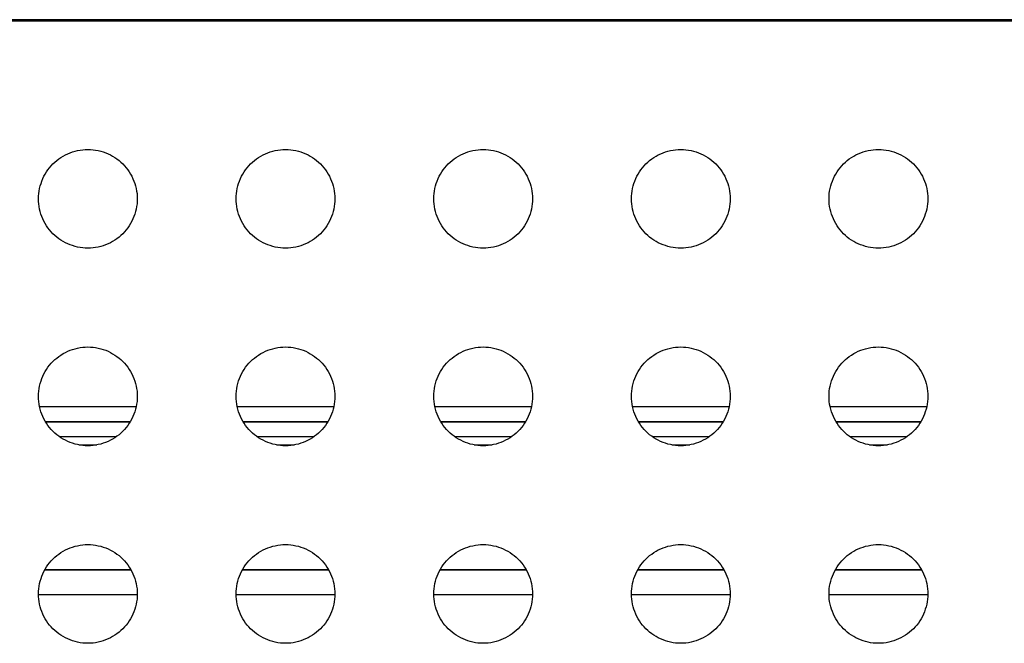
# Model space of a CAD drawing. Units: millimetres. Extents: x -162 to 162, y -112 to 112.
# Drawn here: x -100 to -80, y -98 to -86 of the extents above; entities that cross this region are included whole.
import ezdxf

# ---------------------------------------------------------------- set-up
doc = ezdxf.new("R2010")
doc.units = ezdxf.units.MM
doc.header["$LTSCALE"] = 23.1
doc.layers.add('DRAFT', color=7, linetype='CONTINUOUS')
doc.layers.add('RACCORDO', color=7, linetype='CONTINUOUS')

msp = doc.modelspace()

# ---------------------------------------------------------------- linework, layer by layer
at = {"layer": 'DRAFT', "color": 7, "linetype": 'CONTINUOUS'}
msp.add_line((-136, -85.75), (136, -85.75), dxfattribs=at)
at = {"layer": 'RACCORDO', "color": 7, "linetype": 'CONTINUOUS'}
msp.add_line((-48.648, -85.724), (-125.102, -85.724), dxfattribs=at)
at = {"layer": 'RACCORDO', "color": 253, "linetype": 'CONTINUOUS'}
for p, q in [((-97.524, -93.564), (-99.476, -93.564)), ((-93.524, -93.564), (-95.476, -93.564)), ((-89.524, -93.564), (-91.476, -93.564)), ((-85.524, -93.564), (-87.476, -93.564)), ((-81.524, -93.564), (-83.476, -93.564)), ((-97.643, -93.864), (-99.357, -93.864)), ((-97.648, -93.871), (-99.352, -93.871)), ((-93.643, -93.864), (-95.357, -93.864)), ((-93.648, -93.871), (-95.352, -93.871)), ((-89.643, -93.864), (-91.357, -93.864)), ((-89.648, -93.871), (-91.352, -93.871)), ((-85.643, -93.864), (-87.357, -93.864)), ((-85.648, -93.871), (-87.352, -93.871)), ((-81.643, -93.864), (-83.357, -93.864)), ((-81.648, -93.871), (-83.352, -93.871)), ((-97.931, -94.171), (-99.069, -94.171)), ((-93.931, -94.171), (-95.069, -94.171)), ((-89.931, -94.171), (-91.069, -94.171)), ((-85.931, -94.171), (-87.069, -94.171)), ((-81.931, -94.171), (-83.069, -94.171)), ((-98.682, -94.332), (-98.318, -94.332)), ((-94.682, -94.332), (-94.318, -94.332)), ((-90.682, -94.332), (-90.318, -94.332)), ((-86.682, -94.332), (-86.318, -94.332)), ((-82.682, -94.332), (-82.318, -94.332)), ((-97.625, -96.868), (-99.375, -96.868)), ((-97.628, -96.864), (-99.372, -96.864)), ((-93.625, -96.868), (-95.375, -96.868)), ((-93.628, -96.864), (-95.372, -96.864)), ((-89.625, -96.868), (-91.375, -96.868)), ((-89.628, -96.864), (-91.372, -96.864)), ((-85.625, -96.868), (-87.375, -96.868)), ((-85.628, -96.864), (-87.372, -96.864)), ((-81.625, -96.868), (-83.375, -96.868)), ((-81.628, -96.864), (-83.372, -96.864)), ((-97.5, -97.368), (-99.5, -97.368)), ((-93.5, -97.368), (-95.5, -97.368)), ((-89.5, -97.368), (-91.5, -97.368)), ((-85.5, -97.368), (-87.5, -97.368)), ((-81.5, -97.368), (-83.5, -97.368))]:
    msp.add_line(p, q, dxfattribs=at)
at = {"layer": 'RACCORDO', "color": 7, "linetype": 'CONTINUOUS'}
for points in [[(-99.207, -88.643), (-99.169, -88.607), (-99.13, -88.574), (-99.089, -88.542), (-99.045, -88.513), (-99.001, -88.485), (-98.955, -88.46), (-98.907, -88.438), (-98.859, -88.418), (-98.81, -88.4), (-98.76, -88.385), (-98.708, -88.373), (-98.656, -88.363), (-98.604, -88.356), (-98.552, -88.351), (-98.5, -88.35), (-98.447, -88.351), (-98.395, -88.356), (-98.343, -88.363), (-98.291, -88.373), (-98.24, -88.385), (-98.189, -88.401), (-98.14, -88.418), (-98.092, -88.438), (-98.045, -88.461), (-97.999, -88.486), (-97.954, -88.513), (-97.911, -88.542), (-97.87, -88.574), (-97.831, -88.607), (-97.793, -88.643)], [(-95.207, -88.643), (-95.169, -88.607), (-95.13, -88.574), (-95.089, -88.542), (-95.045, -88.513), (-95.001, -88.485), (-94.955, -88.46), (-94.907, -88.438), (-94.859, -88.418), (-94.81, -88.4), (-94.76, -88.385), (-94.708, -88.373), (-94.656, -88.363), (-94.604, -88.356), (-94.552, -88.351), (-94.5, -88.35), (-94.447, -88.351), (-94.395, -88.356), (-94.343, -88.363), (-94.291, -88.373), (-94.24, -88.385), (-94.189, -88.401), (-94.14, -88.418), (-94.092, -88.438), (-94.045, -88.461), (-93.999, -88.486), (-93.954, -88.513), (-93.911, -88.542), (-93.87, -88.574), (-93.831, -88.607), (-93.793, -88.643)], [(-91.207, -88.643), (-91.169, -88.607), (-91.13, -88.574), (-91.089, -88.542), (-91.045, -88.513), (-91.001, -88.485), (-90.955, -88.46), (-90.907, -88.438), (-90.859, -88.418), (-90.81, -88.4), (-90.76, -88.385), (-90.708, -88.373), (-90.656, -88.363), (-90.604, -88.356), (-90.552, -88.351), (-90.5, -88.35), (-90.447, -88.351), (-90.395, -88.356), (-90.343, -88.363), (-90.291, -88.373), (-90.24, -88.385), (-90.189, -88.401), (-90.14, -88.418), (-90.092, -88.438), (-90.045, -88.461), (-89.999, -88.486), (-89.954, -88.513), (-89.911, -88.542), (-89.87, -88.574), (-89.831, -88.607), (-89.793, -88.643)], [(-87.207, -88.643), (-87.169, -88.607), (-87.13, -88.574), (-87.089, -88.542), (-87.045, -88.513), (-87.001, -88.485), (-86.955, -88.46), (-86.907, -88.438), (-86.859, -88.418), (-86.81, -88.4), (-86.76, -88.385), (-86.708, -88.373), (-86.656, -88.363), (-86.604, -88.356), (-86.552, -88.351), (-86.5, -88.35), (-86.447, -88.351), (-86.395, -88.356), (-86.343, -88.363), (-86.291, -88.373), (-86.24, -88.385), (-86.189, -88.401), (-86.14, -88.418), (-86.092, -88.438), (-86.045, -88.461), (-85.999, -88.486), (-85.954, -88.513), (-85.911, -88.542), (-85.87, -88.574), (-85.831, -88.607), (-85.793, -88.643)], [(-83.207, -88.643), (-83.169, -88.607), (-83.13, -88.574), (-83.089, -88.542), (-83.045, -88.513), (-83.001, -88.485), (-82.955, -88.46), (-82.907, -88.438), (-82.859, -88.418), (-82.81, -88.4), (-82.76, -88.385), (-82.708, -88.373), (-82.656, -88.363), (-82.604, -88.356), (-82.552, -88.351), (-82.5, -88.35), (-82.447, -88.351), (-82.395, -88.356), (-82.343, -88.363), (-82.291, -88.373), (-82.24, -88.385), (-82.189, -88.401), (-82.14, -88.418), (-82.092, -88.438), (-82.045, -88.461), (-81.999, -88.486), (-81.954, -88.513), (-81.911, -88.542), (-81.87, -88.574), (-81.831, -88.607), (-81.793, -88.643)], [(-99.207, -90.057), (-99.243, -90.019), (-99.276, -89.98), (-99.308, -89.939), (-99.337, -89.895), (-99.365, -89.851), (-99.39, -89.805), (-99.412, -89.757), (-99.432, -89.709), (-99.45, -89.66), (-99.465, -89.61), (-99.477, -89.558), (-99.487, -89.506), (-99.494, -89.454), (-99.499, -89.402), (-99.5, -89.35), (-99.499, -89.297), (-99.494, -89.245), (-99.487, -89.193), (-99.477, -89.141), (-99.465, -89.09), (-99.449, -89.039), (-99.432, -88.99), (-99.412, -88.942), (-99.389, -88.895), (-99.364, -88.849), (-99.337, -88.804), (-99.308, -88.761), (-99.276, -88.72), (-99.243, -88.681), (-99.207, -88.643)], [(-97.793, -88.643), (-97.757, -88.681), (-97.724, -88.72), (-97.692, -88.761), (-97.663, -88.805), (-97.635, -88.849), (-97.61, -88.895), (-97.588, -88.943), (-97.568, -88.991), (-97.55, -89.04), (-97.535, -89.09), (-97.523, -89.142), (-97.513, -89.194), (-97.506, -89.246), (-97.501, -89.298), (-97.5, -89.35), (-97.501, -89.403), (-97.506, -89.455), (-97.513, -89.507), (-97.523, -89.559), (-97.535, -89.61), (-97.551, -89.661), (-97.568, -89.71), (-97.588, -89.758), (-97.611, -89.805), (-97.636, -89.851), (-97.663, -89.896), (-97.692, -89.939), (-97.724, -89.98), (-97.757, -90.019), (-97.793, -90.057)], [(-95.207, -90.057), (-95.243, -90.019), (-95.276, -89.98), (-95.308, -89.939), (-95.337, -89.895), (-95.365, -89.851), (-95.39, -89.805), (-95.412, -89.757), (-95.432, -89.709), (-95.45, -89.66), (-95.465, -89.61), (-95.477, -89.558), (-95.487, -89.506), (-95.494, -89.454), (-95.499, -89.402), (-95.5, -89.35), (-95.499, -89.297), (-95.494, -89.245), (-95.487, -89.193), (-95.477, -89.141), (-95.465, -89.09), (-95.449, -89.039), (-95.432, -88.99), (-95.412, -88.942), (-95.389, -88.895), (-95.364, -88.849), (-95.337, -88.804), (-95.308, -88.761), (-95.276, -88.72), (-95.243, -88.681), (-95.207, -88.643)], [(-93.793, -88.643), (-93.757, -88.681), (-93.724, -88.72), (-93.692, -88.761), (-93.663, -88.805), (-93.635, -88.849), (-93.61, -88.895), (-93.588, -88.943), (-93.568, -88.991), (-93.55, -89.04), (-93.535, -89.09), (-93.523, -89.142), (-93.513, -89.194), (-93.506, -89.246), (-93.501, -89.298), (-93.5, -89.35), (-93.501, -89.403), (-93.506, -89.455), (-93.513, -89.507), (-93.523, -89.559), (-93.535, -89.61), (-93.551, -89.661), (-93.568, -89.71), (-93.588, -89.758), (-93.611, -89.805), (-93.636, -89.851), (-93.663, -89.896), (-93.692, -89.939), (-93.724, -89.98), (-93.757, -90.019), (-93.793, -90.057)], [(-91.207, -90.057), (-91.243, -90.019), (-91.276, -89.98), (-91.308, -89.939), (-91.337, -89.895), (-91.365, -89.851), (-91.39, -89.805), (-91.412, -89.757), (-91.432, -89.709), (-91.45, -89.66), (-91.465, -89.61), (-91.477, -89.558), (-91.487, -89.506), (-91.494, -89.454), (-91.499, -89.402), (-91.5, -89.35), (-91.499, -89.297), (-91.494, -89.245), (-91.487, -89.193), (-91.477, -89.141), (-91.465, -89.09), (-91.449, -89.039), (-91.432, -88.99), (-91.412, -88.942), (-91.389, -88.895), (-91.364, -88.849), (-91.337, -88.804), (-91.308, -88.761), (-91.276, -88.72), (-91.243, -88.681), (-91.207, -88.643)], [(-89.793, -88.643), (-89.757, -88.681), (-89.724, -88.72), (-89.692, -88.761), (-89.663, -88.805), (-89.635, -88.849), (-89.61, -88.895), (-89.588, -88.943), (-89.568, -88.991), (-89.55, -89.04), (-89.535, -89.09), (-89.523, -89.142), (-89.513, -89.194), (-89.506, -89.246), (-89.501, -89.298), (-89.5, -89.35), (-89.501, -89.403), (-89.506, -89.455), (-89.513, -89.507), (-89.523, -89.559), (-89.535, -89.61), (-89.551, -89.661), (-89.568, -89.71), (-89.588, -89.758), (-89.611, -89.805), (-89.636, -89.851), (-89.663, -89.896), (-89.692, -89.939), (-89.724, -89.98), (-89.757, -90.019), (-89.793, -90.057)], [(-87.207, -90.057), (-87.243, -90.019), (-87.276, -89.98), (-87.308, -89.939), (-87.337, -89.895), (-87.365, -89.851), (-87.39, -89.805), (-87.412, -89.757), (-87.432, -89.709), (-87.45, -89.66), (-87.465, -89.61), (-87.477, -89.558), (-87.487, -89.506), (-87.494, -89.454), (-87.499, -89.402), (-87.5, -89.35), (-87.499, -89.297), (-87.494, -89.245), (-87.487, -89.193), (-87.477, -89.141), (-87.465, -89.09), (-87.449, -89.039), (-87.432, -88.99), (-87.412, -88.942), (-87.389, -88.895), (-87.364, -88.849), (-87.337, -88.804), (-87.308, -88.761), (-87.276, -88.72), (-87.243, -88.681), (-87.207, -88.643)], [(-85.793, -88.643), (-85.757, -88.681), (-85.724, -88.72), (-85.692, -88.761), (-85.663, -88.805), (-85.635, -88.849), (-85.61, -88.895), (-85.588, -88.943), (-85.568, -88.991), (-85.55, -89.04), (-85.535, -89.09), (-85.523, -89.142), (-85.513, -89.194), (-85.506, -89.246), (-85.501, -89.298), (-85.5, -89.35), (-85.501, -89.403), (-85.506, -89.455), (-85.513, -89.507), (-85.523, -89.559), (-85.535, -89.61), (-85.551, -89.661), (-85.568, -89.71), (-85.588, -89.758), (-85.611, -89.805), (-85.636, -89.851), (-85.663, -89.896), (-85.692, -89.939), (-85.724, -89.98), (-85.757, -90.019), (-85.793, -90.057)], [(-83.207, -90.057), (-83.243, -90.019), (-83.276, -89.98), (-83.308, -89.939), (-83.337, -89.895), (-83.365, -89.851), (-83.39, -89.805), (-83.412, -89.757), (-83.432, -89.709), (-83.45, -89.66), (-83.465, -89.61), (-83.477, -89.558), (-83.487, -89.506), (-83.494, -89.454), (-83.499, -89.402), (-83.5, -89.35), (-83.499, -89.297), (-83.494, -89.245), (-83.487, -89.193), (-83.477, -89.141), (-83.465, -89.09), (-83.449, -89.039), (-83.432, -88.99), (-83.412, -88.942), (-83.389, -88.895), (-83.364, -88.849), (-83.337, -88.804), (-83.308, -88.761), (-83.276, -88.72), (-83.243, -88.681), (-83.207, -88.643)], [(-81.793, -88.643), (-81.757, -88.681), (-81.724, -88.72), (-81.692, -88.761), (-81.663, -88.805), (-81.635, -88.849), (-81.61, -88.895), (-81.588, -88.943), (-81.568, -88.991), (-81.55, -89.04), (-81.535, -89.09), (-81.523, -89.142), (-81.513, -89.194), (-81.506, -89.246), (-81.501, -89.298), (-81.5, -89.35), (-81.501, -89.403), (-81.506, -89.455), (-81.513, -89.507), (-81.523, -89.559), (-81.535, -89.61), (-81.551, -89.661), (-81.568, -89.71), (-81.588, -89.758), (-81.611, -89.805), (-81.636, -89.851), (-81.663, -89.896), (-81.692, -89.939), (-81.724, -89.98), (-81.757, -90.019), (-81.793, -90.057)], [(-97.793, -90.057), (-97.831, -90.093), (-97.87, -90.126), (-97.911, -90.158), (-97.955, -90.187), (-97.999, -90.215), (-98.045, -90.24), (-98.093, -90.262), (-98.141, -90.282), (-98.19, -90.3), (-98.24, -90.315), (-98.292, -90.327), (-98.344, -90.337), (-98.396, -90.344), (-98.448, -90.349), (-98.5, -90.35), (-98.553, -90.349), (-98.605, -90.344), (-98.657, -90.337), (-98.709, -90.327), (-98.76, -90.315), (-98.811, -90.299), (-98.86, -90.282), (-98.908, -90.262), (-98.955, -90.239), (-99.001, -90.214), (-99.046, -90.187), (-99.089, -90.158), (-99.13, -90.126), (-99.169, -90.093), (-99.207, -90.057)], [(-93.793, -90.057), (-93.831, -90.093), (-93.87, -90.126), (-93.911, -90.158), (-93.955, -90.187), (-93.999, -90.215), (-94.045, -90.24), (-94.093, -90.262), (-94.141, -90.282), (-94.19, -90.3), (-94.24, -90.315), (-94.292, -90.327), (-94.344, -90.337), (-94.396, -90.344), (-94.448, -90.349), (-94.5, -90.35), (-94.553, -90.349), (-94.605, -90.344), (-94.657, -90.337), (-94.709, -90.327), (-94.76, -90.315), (-94.811, -90.299), (-94.86, -90.282), (-94.908, -90.262), (-94.955, -90.239), (-95.001, -90.214), (-95.046, -90.187), (-95.089, -90.158), (-95.13, -90.126), (-95.169, -90.093), (-95.207, -90.057)], [(-89.793, -90.057), (-89.831, -90.093), (-89.87, -90.126), (-89.911, -90.158), (-89.955, -90.187), (-89.999, -90.215), (-90.045, -90.24), (-90.093, -90.262), (-90.141, -90.282), (-90.19, -90.3), (-90.24, -90.315), (-90.292, -90.327), (-90.344, -90.337), (-90.396, -90.344), (-90.448, -90.349), (-90.5, -90.35), (-90.553, -90.349), (-90.605, -90.344), (-90.657, -90.337), (-90.709, -90.327), (-90.76, -90.315), (-90.811, -90.299), (-90.86, -90.282), (-90.908, -90.262), (-90.955, -90.239), (-91.001, -90.214), (-91.046, -90.187), (-91.089, -90.158), (-91.13, -90.126), (-91.169, -90.093), (-91.207, -90.057)], [(-85.793, -90.057), (-85.831, -90.093), (-85.87, -90.126), (-85.911, -90.158), (-85.955, -90.187), (-85.999, -90.215), (-86.045, -90.24), (-86.093, -90.262), (-86.141, -90.282), (-86.19, -90.3), (-86.24, -90.315), (-86.292, -90.327), (-86.344, -90.337), (-86.396, -90.344), (-86.448, -90.349), (-86.5, -90.35), (-86.553, -90.349), (-86.605, -90.344), (-86.657, -90.337), (-86.709, -90.327), (-86.76, -90.315), (-86.811, -90.299), (-86.86, -90.282), (-86.908, -90.262), (-86.955, -90.239), (-87.001, -90.214), (-87.046, -90.187), (-87.089, -90.158), (-87.13, -90.126), (-87.169, -90.093), (-87.207, -90.057)], [(-81.793, -90.057), (-81.831, -90.093), (-81.87, -90.126), (-81.911, -90.158), (-81.955, -90.187), (-81.999, -90.215), (-82.045, -90.24), (-82.093, -90.262), (-82.141, -90.282), (-82.19, -90.3), (-82.24, -90.315), (-82.292, -90.327), (-82.344, -90.337), (-82.396, -90.344), (-82.448, -90.349), (-82.5, -90.35), (-82.553, -90.349), (-82.605, -90.344), (-82.657, -90.337), (-82.709, -90.327), (-82.76, -90.315), (-82.811, -90.299), (-82.86, -90.282), (-82.908, -90.262), (-82.955, -90.239), (-83.001, -90.214), (-83.046, -90.187), (-83.089, -90.158), (-83.13, -90.126), (-83.169, -90.093), (-83.207, -90.057)], [(-99.207, -92.643), (-99.169, -92.607), (-99.13, -92.574), (-99.089, -92.542), (-99.045, -92.513), (-99.001, -92.485), (-98.955, -92.46), (-98.907, -92.438), (-98.859, -92.418), (-98.81, -92.4), (-98.76, -92.385), (-98.708, -92.373), (-98.656, -92.363), (-98.604, -92.356), (-98.552, -92.351), (-98.5, -92.35), (-98.447, -92.351), (-98.395, -92.356), (-98.343, -92.363), (-98.291, -92.373), (-98.24, -92.385), (-98.189, -92.401), (-98.14, -92.418), (-98.092, -92.438), (-98.045, -92.461), (-97.999, -92.486), (-97.954, -92.513), (-97.911, -92.542), (-97.87, -92.574), (-97.831, -92.607), (-97.793, -92.643)], [(-95.207, -92.643), (-95.169, -92.607), (-95.13, -92.574), (-95.089, -92.542), (-95.045, -92.513), (-95.001, -92.485), (-94.955, -92.46), (-94.907, -92.438), (-94.859, -92.418), (-94.81, -92.4), (-94.76, -92.385), (-94.708, -92.373), (-94.656, -92.363), (-94.604, -92.356), (-94.552, -92.351), (-94.5, -92.35), (-94.447, -92.351), (-94.395, -92.356), (-94.343, -92.363), (-94.291, -92.373), (-94.24, -92.385), (-94.189, -92.401), (-94.14, -92.418), (-94.092, -92.438), (-94.045, -92.461), (-93.999, -92.486), (-93.954, -92.513), (-93.911, -92.542), (-93.87, -92.574), (-93.831, -92.607), (-93.793, -92.643)], [(-91.207, -92.643), (-91.169, -92.607), (-91.13, -92.574), (-91.089, -92.542), (-91.045, -92.513), (-91.001, -92.485), (-90.955, -92.46), (-90.907, -92.438), (-90.859, -92.418), (-90.81, -92.4), (-90.76, -92.385), (-90.708, -92.373), (-90.656, -92.363), (-90.604, -92.356), (-90.552, -92.351), (-90.5, -92.35), (-90.447, -92.351), (-90.395, -92.356), (-90.343, -92.363), (-90.291, -92.373), (-90.24, -92.385), (-90.189, -92.401), (-90.14, -92.418), (-90.092, -92.438), (-90.045, -92.461), (-89.999, -92.486), (-89.954, -92.513), (-89.911, -92.542), (-89.87, -92.574), (-89.831, -92.607), (-89.793, -92.643)], [(-87.207, -92.643), (-87.169, -92.607), (-87.13, -92.574), (-87.089, -92.542), (-87.045, -92.513), (-87.001, -92.485), (-86.955, -92.46), (-86.907, -92.438), (-86.859, -92.418), (-86.81, -92.4), (-86.76, -92.385), (-86.708, -92.373), (-86.656, -92.363), (-86.604, -92.356), (-86.552, -92.351), (-86.5, -92.35), (-86.447, -92.351), (-86.395, -92.356), (-86.343, -92.363), (-86.291, -92.373), (-86.24, -92.385), (-86.189, -92.401), (-86.14, -92.418), (-86.092, -92.438), (-86.045, -92.461), (-85.999, -92.486), (-85.954, -92.513), (-85.911, -92.542), (-85.87, -92.574), (-85.831, -92.607), (-85.793, -92.643)], [(-83.207, -92.643), (-83.169, -92.607), (-83.13, -92.574), (-83.089, -92.542), (-83.045, -92.513), (-83.001, -92.485), (-82.955, -92.46), (-82.907, -92.438), (-82.859, -92.418), (-82.81, -92.4), (-82.76, -92.385), (-82.708, -92.373), (-82.656, -92.363), (-82.604, -92.356), (-82.552, -92.351), (-82.5, -92.35), (-82.447, -92.351), (-82.395, -92.356), (-82.343, -92.363), (-82.291, -92.373), (-82.24, -92.385), (-82.189, -92.401), (-82.14, -92.418), (-82.092, -92.438), (-82.045, -92.461), (-81.999, -92.486), (-81.954, -92.513), (-81.911, -92.542), (-81.87, -92.574), (-81.831, -92.607), (-81.793, -92.643)], [(-99.207, -94.057), (-99.243, -94.019), (-99.276, -93.98), (-99.308, -93.939), (-99.337, -93.895), (-99.365, -93.851), (-99.39, -93.805), (-99.412, -93.757), (-99.432, -93.709), (-99.45, -93.66), (-99.465, -93.61), (-99.477, -93.558), (-99.487, -93.506), (-99.494, -93.454), (-99.499, -93.402), (-99.5, -93.35), (-99.499, -93.297), (-99.494, -93.245), (-99.487, -93.193), (-99.477, -93.141), (-99.465, -93.09), (-99.449, -93.039), (-99.432, -92.99), (-99.412, -92.942), (-99.389, -92.895), (-99.364, -92.849), (-99.337, -92.804), (-99.308, -92.761), (-99.276, -92.72), (-99.243, -92.681), (-99.207, -92.643)], [(-97.793, -92.643), (-97.757, -92.681), (-97.724, -92.72), (-97.692, -92.761), (-97.663, -92.805), (-97.635, -92.849), (-97.61, -92.895), (-97.588, -92.943), (-97.568, -92.991), (-97.55, -93.04), (-97.535, -93.09), (-97.523, -93.142), (-97.513, -93.194), (-97.506, -93.246), (-97.501, -93.298), (-97.5, -93.35), (-97.501, -93.403), (-97.506, -93.455), (-97.513, -93.507), (-97.523, -93.559), (-97.535, -93.61), (-97.551, -93.661), (-97.568, -93.71), (-97.588, -93.758), (-97.611, -93.805), (-97.636, -93.851), (-97.663, -93.896), (-97.692, -93.939), (-97.724, -93.98), (-97.757, -94.019), (-97.793, -94.057)], [(-95.207, -94.057), (-95.243, -94.019), (-95.276, -93.98), (-95.308, -93.939), (-95.337, -93.895), (-95.365, -93.851), (-95.39, -93.805), (-95.412, -93.757), (-95.432, -93.709), (-95.45, -93.66), (-95.465, -93.61), (-95.477, -93.558), (-95.487, -93.506), (-95.494, -93.454), (-95.499, -93.402), (-95.5, -93.35), (-95.499, -93.297), (-95.494, -93.245), (-95.487, -93.193), (-95.477, -93.141), (-95.465, -93.09), (-95.449, -93.039), (-95.432, -92.99), (-95.412, -92.942), (-95.389, -92.895), (-95.364, -92.849), (-95.337, -92.804), (-95.308, -92.761), (-95.276, -92.72), (-95.243, -92.681), (-95.207, -92.643)], [(-93.793, -92.643), (-93.757, -92.681), (-93.724, -92.72), (-93.692, -92.761), (-93.663, -92.805), (-93.635, -92.849), (-93.61, -92.895), (-93.588, -92.943), (-93.568, -92.991), (-93.55, -93.04), (-93.535, -93.09), (-93.523, -93.142), (-93.513, -93.194), (-93.506, -93.246), (-93.501, -93.298), (-93.5, -93.35), (-93.501, -93.403), (-93.506, -93.455), (-93.513, -93.507), (-93.523, -93.559), (-93.535, -93.61), (-93.551, -93.661), (-93.568, -93.71), (-93.588, -93.758), (-93.611, -93.805), (-93.636, -93.851), (-93.663, -93.896), (-93.692, -93.939), (-93.724, -93.98), (-93.757, -94.019), (-93.793, -94.057)], [(-91.207, -94.057), (-91.243, -94.019), (-91.276, -93.98), (-91.308, -93.939), (-91.337, -93.895), (-91.365, -93.851), (-91.39, -93.805), (-91.412, -93.757), (-91.432, -93.709), (-91.45, -93.66), (-91.465, -93.61), (-91.477, -93.558), (-91.487, -93.506), (-91.494, -93.454), (-91.499, -93.402), (-91.5, -93.35), (-91.499, -93.297), (-91.494, -93.245), (-91.487, -93.193), (-91.477, -93.141), (-91.465, -93.09), (-91.449, -93.039), (-91.432, -92.99), (-91.412, -92.942), (-91.389, -92.895), (-91.364, -92.849), (-91.337, -92.804), (-91.308, -92.761), (-91.276, -92.72), (-91.243, -92.681), (-91.207, -92.643)], [(-89.793, -92.643), (-89.757, -92.681), (-89.724, -92.72), (-89.692, -92.761), (-89.663, -92.805), (-89.635, -92.849), (-89.61, -92.895), (-89.588, -92.943), (-89.568, -92.991), (-89.55, -93.04), (-89.535, -93.09), (-89.523, -93.142), (-89.513, -93.194), (-89.506, -93.246), (-89.501, -93.298), (-89.5, -93.35), (-89.501, -93.403), (-89.506, -93.455), (-89.513, -93.507), (-89.523, -93.559), (-89.535, -93.61), (-89.551, -93.661), (-89.568, -93.71), (-89.588, -93.758), (-89.611, -93.805), (-89.636, -93.851), (-89.663, -93.896), (-89.692, -93.939), (-89.724, -93.98), (-89.757, -94.019), (-89.793, -94.057)], [(-87.207, -94.057), (-87.243, -94.019), (-87.276, -93.98), (-87.308, -93.939), (-87.337, -93.895), (-87.365, -93.851), (-87.39, -93.805), (-87.412, -93.757), (-87.432, -93.709), (-87.45, -93.66), (-87.465, -93.61), (-87.477, -93.558), (-87.487, -93.506), (-87.494, -93.454), (-87.499, -93.402), (-87.5, -93.35), (-87.499, -93.297), (-87.494, -93.245), (-87.487, -93.193), (-87.477, -93.141), (-87.465, -93.09), (-87.449, -93.039), (-87.432, -92.99), (-87.412, -92.942), (-87.389, -92.895), (-87.364, -92.849), (-87.337, -92.804), (-87.308, -92.761), (-87.276, -92.72), (-87.243, -92.681), (-87.207, -92.643)], [(-85.793, -92.643), (-85.757, -92.681), (-85.724, -92.72), (-85.692, -92.761), (-85.663, -92.805), (-85.635, -92.849), (-85.61, -92.895), (-85.588, -92.943), (-85.568, -92.991), (-85.55, -93.04), (-85.535, -93.09), (-85.523, -93.142), (-85.513, -93.194), (-85.506, -93.246), (-85.501, -93.298), (-85.5, -93.35), (-85.501, -93.403), (-85.506, -93.455), (-85.513, -93.507), (-85.523, -93.559), (-85.535, -93.61), (-85.551, -93.661), (-85.568, -93.71), (-85.588, -93.758), (-85.611, -93.805), (-85.636, -93.851), (-85.663, -93.896), (-85.692, -93.939), (-85.724, -93.98), (-85.757, -94.019), (-85.793, -94.057)], [(-83.207, -94.057), (-83.243, -94.019), (-83.276, -93.98), (-83.308, -93.939), (-83.337, -93.895), (-83.365, -93.851), (-83.39, -93.805), (-83.412, -93.757), (-83.432, -93.709), (-83.45, -93.66), (-83.465, -93.61), (-83.477, -93.558), (-83.487, -93.506), (-83.494, -93.454), (-83.499, -93.402), (-83.5, -93.35), (-83.499, -93.297), (-83.494, -93.245), (-83.487, -93.193), (-83.477, -93.141), (-83.465, -93.09), (-83.449, -93.039), (-83.432, -92.99), (-83.412, -92.942), (-83.389, -92.895), (-83.364, -92.849), (-83.337, -92.804), (-83.308, -92.761), (-83.276, -92.72), (-83.243, -92.681), (-83.207, -92.643)], [(-81.793, -92.643), (-81.757, -92.681), (-81.724, -92.72), (-81.692, -92.761), (-81.663, -92.805), (-81.635, -92.849), (-81.61, -92.895), (-81.588, -92.943), (-81.568, -92.991), (-81.55, -93.04), (-81.535, -93.09), (-81.523, -93.142), (-81.513, -93.194), (-81.506, -93.246), (-81.501, -93.298), (-81.5, -93.35), (-81.501, -93.403), (-81.506, -93.455), (-81.513, -93.507), (-81.523, -93.559), (-81.535, -93.61), (-81.551, -93.661), (-81.568, -93.71), (-81.588, -93.758), (-81.611, -93.805), (-81.636, -93.851), (-81.663, -93.896), (-81.692, -93.939), (-81.724, -93.98), (-81.757, -94.019), (-81.793, -94.057)], [(-97.793, -94.057), (-97.831, -94.093), (-97.87, -94.126), (-97.911, -94.158), (-97.955, -94.187), (-97.999, -94.215), (-98.045, -94.24), (-98.093, -94.262), (-98.141, -94.282), (-98.19, -94.3), (-98.24, -94.315), (-98.292, -94.327), (-98.344, -94.337), (-98.396, -94.344), (-98.448, -94.349), (-98.5, -94.35), (-98.553, -94.349), (-98.605, -94.344), (-98.657, -94.337), (-98.709, -94.327), (-98.76, -94.315), (-98.811, -94.299), (-98.86, -94.282), (-98.908, -94.262), (-98.955, -94.239), (-99.001, -94.214), (-99.046, -94.187), (-99.089, -94.158), (-99.13, -94.126), (-99.169, -94.093), (-99.207, -94.057)], [(-93.793, -94.057), (-93.831, -94.093), (-93.87, -94.126), (-93.911, -94.158), (-93.955, -94.187), (-93.999, -94.215), (-94.045, -94.24), (-94.093, -94.262), (-94.141, -94.282), (-94.19, -94.3), (-94.24, -94.315), (-94.292, -94.327), (-94.344, -94.337), (-94.396, -94.344), (-94.448, -94.349), (-94.5, -94.35), (-94.553, -94.349), (-94.605, -94.344), (-94.657, -94.337), (-94.709, -94.327), (-94.76, -94.315), (-94.811, -94.299), (-94.86, -94.282), (-94.908, -94.262), (-94.955, -94.239), (-95.001, -94.214), (-95.046, -94.187), (-95.089, -94.158), (-95.13, -94.126), (-95.169, -94.093), (-95.207, -94.057)], [(-89.793, -94.057), (-89.831, -94.093), (-89.87, -94.126), (-89.911, -94.158), (-89.955, -94.187), (-89.999, -94.215), (-90.045, -94.24), (-90.093, -94.262), (-90.141, -94.282), (-90.19, -94.3), (-90.24, -94.315), (-90.292, -94.327), (-90.344, -94.337), (-90.396, -94.344), (-90.448, -94.349), (-90.5, -94.35), (-90.553, -94.349), (-90.605, -94.344), (-90.657, -94.337), (-90.709, -94.327), (-90.76, -94.315), (-90.811, -94.299), (-90.86, -94.282), (-90.908, -94.262), (-90.955, -94.239), (-91.001, -94.214), (-91.046, -94.187), (-91.089, -94.158), (-91.13, -94.126), (-91.169, -94.093), (-91.207, -94.057)], [(-85.793, -94.057), (-85.831, -94.093), (-85.87, -94.126), (-85.911, -94.158), (-85.955, -94.187), (-85.999, -94.215), (-86.045, -94.24), (-86.093, -94.262), (-86.141, -94.282), (-86.19, -94.3), (-86.24, -94.315), (-86.292, -94.327), (-86.344, -94.337), (-86.396, -94.344), (-86.448, -94.349), (-86.5, -94.35), (-86.553, -94.349), (-86.605, -94.344), (-86.657, -94.337), (-86.709, -94.327), (-86.76, -94.315), (-86.811, -94.299), (-86.86, -94.282), (-86.908, -94.262), (-86.955, -94.239), (-87.001, -94.214), (-87.046, -94.187), (-87.089, -94.158), (-87.13, -94.126), (-87.169, -94.093), (-87.207, -94.057)], [(-81.793, -94.057), (-81.831, -94.093), (-81.87, -94.126), (-81.911, -94.158), (-81.955, -94.187), (-81.999, -94.215), (-82.045, -94.24), (-82.093, -94.262), (-82.141, -94.282), (-82.19, -94.3), (-82.24, -94.315), (-82.292, -94.327), (-82.344, -94.337), (-82.396, -94.344), (-82.448, -94.349), (-82.5, -94.35), (-82.553, -94.349), (-82.605, -94.344), (-82.657, -94.337), (-82.709, -94.327), (-82.76, -94.315), (-82.811, -94.299), (-82.86, -94.282), (-82.908, -94.262), (-82.955, -94.239), (-83.001, -94.214), (-83.046, -94.187), (-83.089, -94.158), (-83.13, -94.126), (-83.169, -94.093), (-83.207, -94.057)], [(-99.207, -96.643), (-99.169, -96.607), (-99.13, -96.574), (-99.089, -96.542), (-99.045, -96.513), (-99.001, -96.485), (-98.955, -96.46), (-98.907, -96.438), (-98.859, -96.418), (-98.81, -96.4), (-98.76, -96.385), (-98.708, -96.373), (-98.656, -96.363), (-98.604, -96.356), (-98.552, -96.351), (-98.5, -96.35), (-98.447, -96.351), (-98.395, -96.356), (-98.343, -96.363), (-98.291, -96.373), (-98.24, -96.385), (-98.189, -96.401), (-98.14, -96.418), (-98.092, -96.438), (-98.045, -96.461), (-97.999, -96.486), (-97.954, -96.513), (-97.911, -96.542), (-97.87, -96.574), (-97.831, -96.607), (-97.793, -96.643)], [(-95.207, -96.643), (-95.169, -96.607), (-95.13, -96.574), (-95.089, -96.542), (-95.045, -96.513), (-95.001, -96.485), (-94.955, -96.46), (-94.907, -96.438), (-94.859, -96.418), (-94.81, -96.4), (-94.76, -96.385), (-94.708, -96.373), (-94.656, -96.363), (-94.604, -96.356), (-94.552, -96.351), (-94.5, -96.35), (-94.447, -96.351), (-94.395, -96.356), (-94.343, -96.363), (-94.291, -96.373), (-94.24, -96.385), (-94.189, -96.401), (-94.14, -96.418), (-94.092, -96.438), (-94.045, -96.461), (-93.999, -96.486), (-93.954, -96.513), (-93.911, -96.542), (-93.87, -96.574), (-93.831, -96.607), (-93.793, -96.643)], [(-91.207, -96.643), (-91.169, -96.607), (-91.13, -96.574), (-91.089, -96.542), (-91.045, -96.513), (-91.001, -96.485), (-90.955, -96.46), (-90.907, -96.438), (-90.859, -96.418), (-90.81, -96.4), (-90.76, -96.385), (-90.708, -96.373), (-90.656, -96.363), (-90.604, -96.356), (-90.552, -96.351), (-90.5, -96.35), (-90.447, -96.351), (-90.395, -96.356), (-90.343, -96.363), (-90.291, -96.373), (-90.24, -96.385), (-90.189, -96.401), (-90.14, -96.418), (-90.092, -96.438), (-90.045, -96.461), (-89.999, -96.486), (-89.954, -96.513), (-89.911, -96.542), (-89.87, -96.574), (-89.831, -96.607), (-89.793, -96.643)], [(-87.207, -96.643), (-87.169, -96.607), (-87.13, -96.574), (-87.089, -96.542), (-87.045, -96.513), (-87.001, -96.485), (-86.955, -96.46), (-86.907, -96.438), (-86.859, -96.418), (-86.81, -96.4), (-86.76, -96.385), (-86.708, -96.373), (-86.656, -96.363), (-86.604, -96.356), (-86.552, -96.351), (-86.5, -96.35), (-86.447, -96.351), (-86.395, -96.356), (-86.343, -96.363), (-86.291, -96.373), (-86.24, -96.385), (-86.189, -96.401), (-86.14, -96.418), (-86.092, -96.438), (-86.045, -96.461), (-85.999, -96.486), (-85.954, -96.513), (-85.911, -96.542), (-85.87, -96.574), (-85.831, -96.607), (-85.793, -96.643)], [(-83.207, -96.643), (-83.169, -96.607), (-83.13, -96.574), (-83.089, -96.542), (-83.045, -96.513), (-83.001, -96.485), (-82.955, -96.46), (-82.907, -96.438), (-82.859, -96.418), (-82.81, -96.4), (-82.76, -96.385), (-82.708, -96.373), (-82.656, -96.363), (-82.604, -96.356), (-82.552, -96.351), (-82.5, -96.35), (-82.447, -96.351), (-82.395, -96.356), (-82.343, -96.363), (-82.291, -96.373), (-82.24, -96.385), (-82.189, -96.401), (-82.14, -96.418), (-82.092, -96.438), (-82.045, -96.461), (-81.999, -96.486), (-81.954, -96.513), (-81.911, -96.542), (-81.87, -96.574), (-81.831, -96.607), (-81.793, -96.643)], [(-99.207, -98.057), (-99.243, -98.019), (-99.276, -97.98), (-99.308, -97.939), (-99.337, -97.895), (-99.365, -97.851), (-99.39, -97.805), (-99.412, -97.757), (-99.432, -97.709), (-99.45, -97.66), (-99.465, -97.61), (-99.477, -97.558), (-99.487, -97.506), (-99.494, -97.454), (-99.499, -97.402), (-99.5, -97.35), (-99.499, -97.297), (-99.494, -97.245), (-99.487, -97.193), (-99.477, -97.141), (-99.465, -97.09), (-99.449, -97.039), (-99.432, -96.99), (-99.412, -96.942), (-99.389, -96.895), (-99.364, -96.849), (-99.337, -96.804), (-99.308, -96.761), (-99.276, -96.72), (-99.243, -96.681), (-99.207, -96.643)], [(-97.793, -96.643), (-97.757, -96.681), (-97.724, -96.72), (-97.692, -96.761), (-97.663, -96.805), (-97.635, -96.849), (-97.61, -96.895), (-97.588, -96.943), (-97.568, -96.991), (-97.55, -97.04), (-97.535, -97.09), (-97.523, -97.142), (-97.513, -97.194), (-97.506, -97.246), (-97.501, -97.298), (-97.5, -97.35), (-97.501, -97.403), (-97.506, -97.455), (-97.513, -97.507), (-97.523, -97.559), (-97.535, -97.61), (-97.551, -97.661), (-97.568, -97.71), (-97.588, -97.758), (-97.611, -97.805), (-97.636, -97.851), (-97.663, -97.896), (-97.692, -97.939), (-97.724, -97.98), (-97.757, -98.019), (-97.793, -98.057)], [(-95.207, -98.057), (-95.243, -98.019), (-95.276, -97.98), (-95.308, -97.939), (-95.337, -97.895), (-95.365, -97.851), (-95.39, -97.805), (-95.412, -97.757), (-95.432, -97.709), (-95.45, -97.66), (-95.465, -97.61), (-95.477, -97.558), (-95.487, -97.506), (-95.494, -97.454), (-95.499, -97.402), (-95.5, -97.35), (-95.499, -97.297), (-95.494, -97.245), (-95.487, -97.193), (-95.477, -97.141), (-95.465, -97.09), (-95.449, -97.039), (-95.432, -96.99), (-95.412, -96.942), (-95.389, -96.895), (-95.364, -96.849), (-95.337, -96.804), (-95.308, -96.761), (-95.276, -96.72), (-95.243, -96.681), (-95.207, -96.643)], [(-93.793, -96.643), (-93.757, -96.681), (-93.724, -96.72), (-93.692, -96.761), (-93.663, -96.805), (-93.635, -96.849), (-93.61, -96.895), (-93.588, -96.943), (-93.568, -96.991), (-93.55, -97.04), (-93.535, -97.09), (-93.523, -97.142), (-93.513, -97.194), (-93.506, -97.246), (-93.501, -97.298), (-93.5, -97.35), (-93.501, -97.403), (-93.506, -97.455), (-93.513, -97.507), (-93.523, -97.559), (-93.535, -97.61), (-93.551, -97.661), (-93.568, -97.71), (-93.588, -97.758), (-93.611, -97.805), (-93.636, -97.851), (-93.663, -97.896), (-93.692, -97.939), (-93.724, -97.98), (-93.757, -98.019), (-93.793, -98.057)], [(-91.207, -98.057), (-91.243, -98.019), (-91.276, -97.98), (-91.308, -97.939), (-91.337, -97.895), (-91.365, -97.851), (-91.39, -97.805), (-91.412, -97.757), (-91.432, -97.709), (-91.45, -97.66), (-91.465, -97.61), (-91.477, -97.558), (-91.487, -97.506), (-91.494, -97.454), (-91.499, -97.402), (-91.5, -97.35), (-91.499, -97.297), (-91.494, -97.245), (-91.487, -97.193), (-91.477, -97.141), (-91.465, -97.09), (-91.449, -97.039), (-91.432, -96.99), (-91.412, -96.942), (-91.389, -96.895), (-91.364, -96.849), (-91.337, -96.804), (-91.308, -96.761), (-91.276, -96.72), (-91.243, -96.681), (-91.207, -96.643)], [(-89.793, -96.643), (-89.757, -96.681), (-89.724, -96.72), (-89.692, -96.761), (-89.663, -96.805), (-89.635, -96.849), (-89.61, -96.895), (-89.588, -96.943), (-89.568, -96.991), (-89.55, -97.04), (-89.535, -97.09), (-89.523, -97.142), (-89.513, -97.194), (-89.506, -97.246), (-89.501, -97.298), (-89.5, -97.35), (-89.501, -97.403), (-89.506, -97.455), (-89.513, -97.507), (-89.523, -97.559), (-89.535, -97.61), (-89.551, -97.661), (-89.568, -97.71), (-89.588, -97.758), (-89.611, -97.805), (-89.636, -97.851), (-89.663, -97.896), (-89.692, -97.939), (-89.724, -97.98), (-89.757, -98.019), (-89.793, -98.057)], [(-87.207, -98.057), (-87.243, -98.019), (-87.276, -97.98), (-87.308, -97.939), (-87.337, -97.895), (-87.365, -97.851), (-87.39, -97.805), (-87.412, -97.757), (-87.432, -97.709), (-87.45, -97.66), (-87.465, -97.61), (-87.477, -97.558), (-87.487, -97.506), (-87.494, -97.454), (-87.499, -97.402), (-87.5, -97.35), (-87.499, -97.297), (-87.494, -97.245), (-87.487, -97.193), (-87.477, -97.141), (-87.465, -97.09), (-87.449, -97.039), (-87.432, -96.99), (-87.412, -96.942), (-87.389, -96.895), (-87.364, -96.849), (-87.337, -96.804), (-87.308, -96.761), (-87.276, -96.72), (-87.243, -96.681), (-87.207, -96.643)], [(-85.793, -96.643), (-85.757, -96.681), (-85.724, -96.72), (-85.692, -96.761), (-85.663, -96.805), (-85.635, -96.849), (-85.61, -96.895), (-85.588, -96.943), (-85.568, -96.991), (-85.55, -97.04), (-85.535, -97.09), (-85.523, -97.142), (-85.513, -97.194), (-85.506, -97.246), (-85.501, -97.298), (-85.5, -97.35), (-85.501, -97.403), (-85.506, -97.455), (-85.513, -97.507), (-85.523, -97.559), (-85.535, -97.61), (-85.551, -97.661), (-85.568, -97.71), (-85.588, -97.758), (-85.611, -97.805), (-85.636, -97.851), (-85.663, -97.896), (-85.692, -97.939), (-85.724, -97.98), (-85.757, -98.019), (-85.793, -98.057)], [(-83.207, -98.057), (-83.243, -98.019), (-83.276, -97.98), (-83.308, -97.939), (-83.337, -97.895), (-83.365, -97.851), (-83.39, -97.805), (-83.412, -97.757), (-83.432, -97.709), (-83.45, -97.66), (-83.465, -97.61), (-83.477, -97.558), (-83.487, -97.506), (-83.494, -97.454), (-83.499, -97.402), (-83.5, -97.35), (-83.499, -97.297), (-83.494, -97.245), (-83.487, -97.193), (-83.477, -97.141), (-83.465, -97.09), (-83.449, -97.039), (-83.432, -96.99), (-83.412, -96.942), (-83.389, -96.895), (-83.364, -96.849), (-83.337, -96.804), (-83.308, -96.761), (-83.276, -96.72), (-83.243, -96.681), (-83.207, -96.643)], [(-81.793, -96.643), (-81.757, -96.681), (-81.724, -96.72), (-81.692, -96.761), (-81.663, -96.805), (-81.635, -96.849), (-81.61, -96.895), (-81.588, -96.943), (-81.568, -96.991), (-81.55, -97.04), (-81.535, -97.09), (-81.523, -97.142), (-81.513, -97.194), (-81.506, -97.246), (-81.501, -97.298), (-81.5, -97.35), (-81.501, -97.403), (-81.506, -97.455), (-81.513, -97.507), (-81.523, -97.559), (-81.535, -97.61), (-81.551, -97.661), (-81.568, -97.71), (-81.588, -97.758), (-81.611, -97.805), (-81.636, -97.851), (-81.663, -97.896), (-81.692, -97.939), (-81.724, -97.98), (-81.757, -98.019), (-81.793, -98.057)], [(-97.793, -98.057), (-97.831, -98.093), (-97.87, -98.126), (-97.911, -98.158), (-97.955, -98.187), (-97.999, -98.215), (-98.045, -98.24), (-98.093, -98.262), (-98.141, -98.282), (-98.19, -98.3), (-98.24, -98.315), (-98.292, -98.327), (-98.344, -98.337), (-98.396, -98.344), (-98.448, -98.349), (-98.5, -98.35), (-98.553, -98.349), (-98.605, -98.344), (-98.657, -98.337), (-98.709, -98.327), (-98.76, -98.315), (-98.811, -98.299), (-98.86, -98.282), (-98.908, -98.262), (-98.955, -98.239), (-99.001, -98.214), (-99.046, -98.187), (-99.089, -98.158), (-99.13, -98.126), (-99.169, -98.093), (-99.207, -98.057)], [(-93.793, -98.057), (-93.831, -98.093), (-93.87, -98.126), (-93.911, -98.158), (-93.955, -98.187), (-93.999, -98.215), (-94.045, -98.24), (-94.093, -98.262), (-94.141, -98.282), (-94.19, -98.3), (-94.24, -98.315), (-94.292, -98.327), (-94.344, -98.337), (-94.396, -98.344), (-94.448, -98.349), (-94.5, -98.35), (-94.553, -98.349), (-94.605, -98.344), (-94.657, -98.337), (-94.709, -98.327), (-94.76, -98.315), (-94.811, -98.299), (-94.86, -98.282), (-94.908, -98.262), (-94.955, -98.239), (-95.001, -98.214), (-95.046, -98.187), (-95.089, -98.158), (-95.13, -98.126), (-95.169, -98.093), (-95.207, -98.057)], [(-89.793, -98.057), (-89.831, -98.093), (-89.87, -98.126), (-89.911, -98.158), (-89.955, -98.187), (-89.999, -98.215), (-90.045, -98.24), (-90.093, -98.262), (-90.141, -98.282), (-90.19, -98.3), (-90.24, -98.315), (-90.292, -98.327), (-90.344, -98.337), (-90.396, -98.344), (-90.448, -98.349), (-90.5, -98.35), (-90.553, -98.349), (-90.605, -98.344), (-90.657, -98.337), (-90.709, -98.327), (-90.76, -98.315), (-90.811, -98.299), (-90.86, -98.282), (-90.908, -98.262), (-90.955, -98.239), (-91.001, -98.214), (-91.046, -98.187), (-91.089, -98.158), (-91.13, -98.126), (-91.169, -98.093), (-91.207, -98.057)], [(-85.793, -98.057), (-85.831, -98.093), (-85.87, -98.126), (-85.911, -98.158), (-85.955, -98.187), (-85.999, -98.215), (-86.045, -98.24), (-86.093, -98.262), (-86.141, -98.282), (-86.19, -98.3), (-86.24, -98.315), (-86.292, -98.327), (-86.344, -98.337), (-86.396, -98.344), (-86.448, -98.349), (-86.5, -98.35), (-86.553, -98.349), (-86.605, -98.344), (-86.657, -98.337), (-86.709, -98.327), (-86.76, -98.315), (-86.811, -98.299), (-86.86, -98.282), (-86.908, -98.262), (-86.955, -98.239), (-87.001, -98.214), (-87.046, -98.187), (-87.089, -98.158), (-87.13, -98.126), (-87.169, -98.093), (-87.207, -98.057)], [(-81.793, -98.057), (-81.831, -98.093), (-81.87, -98.126), (-81.911, -98.158), (-81.955, -98.187), (-81.999, -98.215), (-82.045, -98.24), (-82.093, -98.262), (-82.141, -98.282), (-82.19, -98.3), (-82.24, -98.315), (-82.292, -98.327), (-82.344, -98.337), (-82.396, -98.344), (-82.448, -98.349), (-82.5, -98.35), (-82.553, -98.349), (-82.605, -98.344), (-82.657, -98.337), (-82.709, -98.327), (-82.76, -98.315), (-82.811, -98.299), (-82.86, -98.282), (-82.908, -98.262), (-82.955, -98.239), (-83.001, -98.214), (-83.046, -98.187), (-83.089, -98.158), (-83.13, -98.126), (-83.169, -98.093), (-83.207, -98.057)]]:
    msp.add_lwpolyline(points, dxfattribs=at)

doc.saveas('drawing.dxf')
